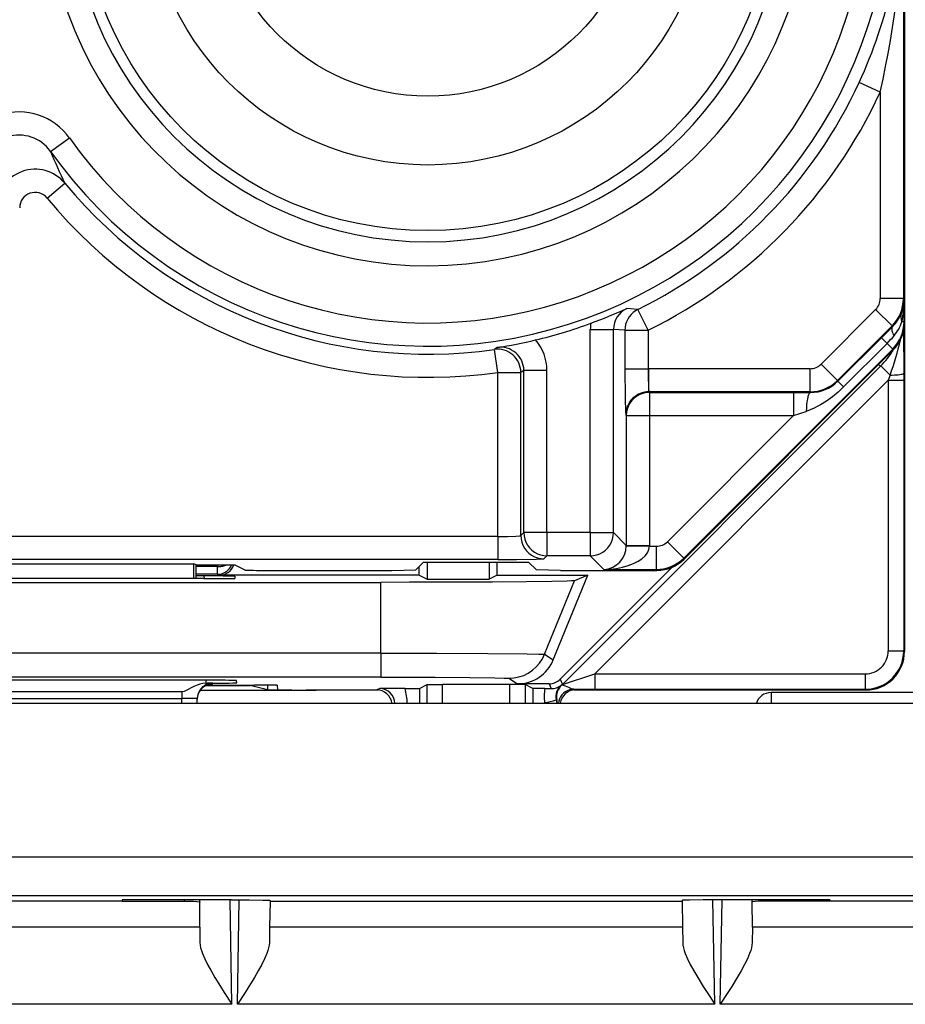
# Model space of a CAD drawing. Extents: x 0 to 420, y 0 to 297.
# Drawn here: x 321 to 332, y 95 to 108 of the extents above; entities that cross this region are included whole.
import ezdxf

# ---------------------------------------------------------------- set-up
doc = ezdxf.new("R2010")
doc.units = 0
doc.layers.get('0').update_dxf_attribs({"linetype": 'CONTINUOUS'})

msp = doc.modelspace()

# ---------------------------------------------------------------- linework, layer by layer
at = {"color": 7}
for p, q in [((332.029327, 139.572479), (332.029327, 104.188492)), ((332.014465, 109.880013), (332.014465, 104.500046)), ((331.714478, 107.174042), (331.442139, 107.29982)), ((331.714478, 107.174042), (331.714478, 104.500046)), ((320.967041, 106.406677), (321.211578, 106.580475)), ((320.921478, 105.802933), (321.15271, 105.994064)), ((332.014465, 104.500046), (331.714478, 104.500046)), ((332.014465, 104.500046), (332.023193, 104.48259)), ((332.023193, 104.20076), (332.023193, 104.48259)), ((328.575378, 104.359673), (328.432343, 104.373299)), ((328.707977, 104.090591), (328.575378, 104.359673)), ((330.948608, 103.651321), (331.655914, 104.358612)), ((331.868011, 104.146507), (331.655914, 104.358612)), ((332.023193, 104.20076), (331.995667, 104.20076)), ((332.023193, 104.20076), (332.029327, 104.188492)), ((327.959534, 101.469048), (327.959534, 104.101616)), ((327.959534, 104.101616), (328.259491, 104.101616)), ((328.40802, 104.090591), (328.259491, 104.101616)), ((328.259491, 101.469048), (328.259491, 104.101616)), ((328.40802, 104.090591), (328.40802, 103.592667)), ((328.40802, 104.090591), (328.707977, 104.090591)), ((328.707977, 104.090591), (328.707977, 103.592667)), ((331.160675, 103.439217), (331.868011, 104.146507)), ((331.730072, 103.994003), (331.873138, 104.13623)), ((331.868011, 104.146507), (331.873138, 104.13623)), ((332.017975, 104.08255), (332.019897, 103.532158)), ((332.029327, 100.930489), (332.029327, 104.185493)), ((332.029327, 104.185493), (332.029327, 99.930412)), ((331.165558, 103.429497), (331.730072, 103.994003)), ((331.730286, 103.993813), (331.803406, 103.920624)), ((326.753662, 103.866631), (326.717102, 103.841835)), ((326.759521, 103.544861), (326.717102, 103.841835)), ((331.87677, 103.847282), (329.169495, 101.139275)), ((331.882935, 103.834961), (329.175659, 101.126953)), ((331.238922, 103.356071), (331.803406, 103.920624)), ((331.87677, 103.847282), (331.803406, 103.920624)), ((331.87677, 103.847282), (331.882935, 103.834961)), ((327.098083, 103.57), (327.059479, 103.544861)), ((327.098083, 101.469048), (327.098083, 103.57)), ((327.39801, 103.57), (327.098083, 103.57)), ((327.39801, 101.469048), (327.39801, 103.57)), ((327.597046, 99.501923), (331.723602, 103.628464)), ((328.40802, 103.592667), (328.707977, 103.592667)), ((328.707977, 103.592667), (328.718292, 103.592751)), ((330.80719, 103.592751), (328.718292, 103.592751)), ((328.718292, 103.292801), (328.718292, 103.592751)), ((330.80719, 103.292801), (330.80719, 103.592751)), ((331.160675, 103.439217), (330.948608, 103.651321)), ((331.690308, 103.642258), (331.723602, 103.628464)), ((331.842468, 103.509598), (331.723602, 103.628464)), ((326.759521, 103.544861), (327.059479, 103.544861)), ((326.759521, 101.420174), (326.759521, 103.544861)), ((327.059479, 101.430466), (327.059479, 103.544861)), ((328.017853, 99.639877), (331.819946, 103.441978)), ((331.160675, 103.439217), (331.165558, 103.429497)), ((331.165741, 103.429306), (331.238922, 103.356071)), ((331.842468, 103.509598), (331.819946, 103.441978)), ((331.819946, 103.441978), (332.019958, 103.441978)), ((331.819946, 103.441978), (331.819946, 99.939865)), ((332.019897, 103.532158), (332.019958, 103.441978)), ((332.019958, 103.441978), (332.019958, 99.939865)), ((330.80719, 103.292801), (328.718292, 103.292801)), ((328.725433, 103.285629), (328.718292, 103.292801)), ((328.725433, 103.285629), (330.591278, 103.285629)), ((328.725433, 103.285629), (328.725433, 102.98568)), ((330.591278, 103.285629), (330.810974, 103.285278)), ((330.591278, 103.285629), (330.591278, 102.98568)), ((330.80719, 103.292801), (330.810974, 103.285278)), ((330.591278, 102.98568), (330.75592, 103.040329)), ((328.425476, 102.98568), (328.418335, 102.992844)), ((328.425476, 102.98568), (328.425476, 101.30304)), ((328.425476, 102.98568), (328.725433, 102.98568)), ((328.725433, 102.98568), (328.725433, 101.30304)), ((328.725433, 102.98568), (330.591278, 102.98568)), ((330.591278, 102.98568), (328.957367, 101.351341)), ((326.759521, 101.420174), (314.949158, 101.420174)), ((326.759521, 101.420174), (326.759521, 101.120224)), ((327.059479, 101.430466), (327.098083, 101.469048)), ((327.39801, 101.469048), (327.098083, 101.469048)), ((327.959534, 101.469048), (327.39801, 101.469048)), ((327.39801, 101.469048), (327.39801, 101.169098)), ((327.959534, 101.469048), (327.959534, 101.169098)), ((327.959534, 101.469048), (328.259491, 101.469048)), ((328.425476, 101.30304), (328.259491, 101.469048)), ((328.425446, 101.298264), (328.425476, 101.302673)), ((328.425476, 101.30304), (328.725433, 101.30304)), ((328.42572, 101.29789), (328.725342, 101.292755)), ((328.725342, 101.292755), (328.725433, 101.30304)), ((328.725342, 101.292755), (328.815948, 101.292755)), ((328.815948, 100.992798), (328.815948, 101.292755)), ((329.169495, 101.139275), (328.957367, 101.351341)), ((327.359436, 101.130508), (327.39801, 101.169098)), ((327.959534, 101.169098), (327.39801, 101.169098)), ((328.135834, 100.992798), (327.959534, 101.169098)), ((329.169495, 101.139275), (329.175659, 101.126953)), ((326.759521, 101.120224), (314.949158, 101.120224)), ((318.885498, 101.065887), (322.823181, 101.065887)), ((322.822449, 100.87326), (322.823181, 101.065887)), ((322.85434, 101.050308), (322.823181, 101.065887)), ((322.85434, 101.050308), (323.35434, 101.050308)), ((322.85434, 100.87326), (322.85434, 101.050308)), ((323.130005, 101.030151), (322.85434, 101.030151)), ((323.129791, 101.050308), (323.130005, 101.030151)), ((323.130005, 100.930153), (323.130005, 101.030151)), ((323.35434, 101.050308), (323.483917, 100.985542)), ((325.800049, 101.088707), (325.697083, 100.985725)), ((325.741821, 100.917984), (325.741821, 101.030487)), ((325.800049, 101.088707), (327.15863, 101.088707)), ((325.846558, 101.088707), (325.846558, 100.865631)), ((326.649597, 101.088707), (326.649597, 100.865631)), ((326.754333, 100.917984), (326.754333, 101.088707)), ((327.15863, 101.088707), (327.261597, 100.985725)), ((327.568848, 99.570007), (329.020294, 101.021454)), ((322.954956, 100.87326), (318.753723, 100.87326)), ((323.130005, 100.930153), (322.85434, 100.930153)), ((322.954834, 100.908173), (322.85434, 100.908173)), ((322.954834, 100.908173), (322.955444, 100.87326)), ((323.130005, 100.930153), (323.154358, 100.917984)), ((325.741821, 100.917984), (323.154358, 100.917984)), ((323.35434, 100.904671), (323.35434, 100.876762)), ((323.783722, 100.980484), (325.386475, 100.980484)), ((325.386475, 100.980484), (325.697083, 100.985725)), ((325.741821, 100.917984), (325.846558, 100.865631)), ((326.754333, 100.917984), (326.649597, 100.865631)), ((326.754333, 100.917984), (327.926941, 100.917984)), ((327.572205, 100.980484), (327.261597, 100.985725)), ((327.480103, 99.822548), (327.926941, 100.917984)), ((327.572205, 100.980484), (328.822113, 100.980484)), ((327.926941, 100.917984), (327.755798, 100.846916)), ((328.135834, 100.992798), (328.815948, 100.992798)), ((328.815948, 100.992798), (328.822113, 100.980484)), ((332.029327, 99.930466), (332.029327, 100.930489)), ((316.461243, 100.825485), (325.247437, 100.825485)), ((325.247437, 99.907822), (325.247437, 100.825485)), ((325.846558, 100.865631), (326.649597, 100.865631)), ((327.367035, 99.893562), (327.755798, 100.846916)), ((325.247437, 99.907822), (316.461243, 99.907822)), ((325.247437, 99.907822), (325.247437, 99.596664)), ((327.367035, 99.893562), (327.480103, 99.822548)), ((331.819946, 99.939865), (332.019958, 99.939865)), ((332.019958, 99.939865), (332.029327, 99.930466)), ((325.247437, 99.596664), (316.461243, 99.596664)), ((327.597046, 99.501923), (328.017853, 99.639877)), ((328.017853, 99.639877), (328.017853, 99.43988)), ((328.017853, 99.639877), (331.519958, 99.639877)), ((331.519958, 99.639877), (331.519958, 99.43988)), ((322.977905, 99.557159), (318.730774, 99.557159)), ((322.978424, 99.557159), (322.979065, 99.520187)), ((322.979065, 99.520187), (322.994019, 99.520187)), ((322.983063, 99.490265), (323.554321, 99.490265)), ((323.066772, 99.518295), (322.994019, 99.520187)), ((322.995239, 99.495422), (323.607269, 99.495422)), ((323.050964, 99.507812), (323.066864, 99.508713)), ((323.067078, 99.508797), (323.067261, 99.518173)), ((323.378479, 99.523689), (323.377411, 99.553665)), ((323.776703, 99.4347), (323.554321, 99.490265)), ((323.776703, 99.494888), (323.776703, 99.4347)), ((323.904755, 99.492439), (323.905762, 99.434853)), ((325.74527, 99.451401), (325.844879, 99.501205)), ((325.844879, 99.258789), (325.844879, 99.501205)), ((325.845062, 99.501244), (326.044861, 99.502922)), ((326.044861, 99.258789), (326.044861, 99.502922)), ((326.913818, 99.502922), (326.044861, 99.502922)), ((326.904114, 99.582405), (327.017151, 99.511429)), ((326.913818, 99.502922), (326.913818, 99.258789)), ((327.113617, 99.501244), (326.913818, 99.502922)), ((327.427429, 99.511429), (327.017151, 99.511429)), ((327.1138, 99.501205), (327.1138, 99.258789)), ((327.213409, 99.451401), (327.1138, 99.501205)), ((327.427429, 99.511429), (327.453125, 99.449402)), ((327.568848, 99.570007), (327.597046, 99.501923)), ((327.587952, 99.493881), (327.582886, 99.49527)), ((322.667236, 99.406219), (319.041443, 99.406219)), ((322.667236, 99.406219), (322.667236, 99.321678)), ((322.908386, 99.430489), (323.793549, 99.430489)), ((323.793549, 99.430489), (324.276398, 99.430489)), ((325.212891, 99.430489), (324.276398, 99.430489)), ((325.212891, 99.430489), (324.405914, 99.430489)), ((325.231842, 99.44928), (325.192078, 99.43158)), ((325.559814, 99.449692), (325.231842, 99.44928)), ((325.559814, 99.449692), (325.744781, 99.451332)), ((325.74527, 99.451401), (325.74527, 99.258789)), ((327.213409, 99.451401), (327.213409, 99.258789)), ((327.369965, 99.44973), (327.213898, 99.451332)), ((327.369965, 99.44973), (327.453125, 99.449402)), ((331.529358, 99.430489), (327.745789, 99.430489)), ((331.529419, 99.430489), (327.745789, 99.430489)), ((327.747192, 99.440308), (328.017853, 99.43988)), ((327.747192, 99.440308), (327.766632, 99.43158)), ((328.017853, 99.43988), (331.519958, 99.43988)), ((330.300873, 99.397957), (330.300873, 99.259109)), ((333.907806, 99.397957), (330.300873, 99.397957)), ((331.519958, 99.43988), (331.529358, 99.430489)), ((310.94162, 99.258789), (375.767059, 99.258789)), ((319.041443, 99.321678), (322.667236, 99.321678)), ((322.666138, 99.258789), (322.667236, 99.321678)), ((322.86618, 99.258789), (322.867279, 99.321678)), ((327.524719, 99.306625), (327.515381, 99.304977)), ((327.515381, 99.304977), (327.524261, 99.258827)), ((327.535889, 99.258797), (327.52475, 99.30658)), ((360.06662, 97.264473), (311.267059, 97.264473)), ((359.066772, 96.764549), (312.266907, 96.764549)), ((321.89624, 96.697952), (319.812439, 96.697952)), ((323.31073, 96.714645), (321.89566, 96.714645)), ((321.89566, 96.714645), (321.89624, 96.697952)), ((321.89624, 96.697952), (322.701569, 96.697952)), ((322.701569, 96.697952), (322.701294, 96.714645)), ((322.89975, 96.358376), (322.901764, 96.685036)), ((322.901764, 96.685036), (322.901245, 96.714645)), ((323.316406, 95.360458), (323.292786, 96.714645)), ((323.387756, 95.360458), (323.411407, 96.71447)), ((323.810303, 96.697952), (323.805176, 96.358376)), ((323.810364, 96.705917), (323.810303, 96.697952)), ((323.810303, 96.697952), (329.148376, 96.697952)), ((329.148315, 96.705917), (329.148376, 96.697952)), ((329.148376, 96.697952), (329.153503, 96.358376)), ((329.570923, 95.360458), (329.547272, 96.71447)), ((329.642273, 95.360458), (329.665894, 96.714645)), ((331.063019, 96.714645), (329.647949, 96.714645)), ((330.056915, 96.685036), (330.057434, 96.714645)), ((330.058929, 96.358376), (330.056915, 96.685036)), ((330.257111, 96.697952), (330.257385, 96.714645)), ((331.062439, 96.697952), (330.257111, 96.697952)), ((331.063019, 96.714645), (331.062439, 96.697952)), ((333.14624, 96.697952), (331.062439, 96.697952)), ((322.89975, 96.358376), (318.808929, 96.358376)), ((322.89975, 96.358376), (322.902374, 96.160912)), ((323.805176, 96.358376), (323.801788, 96.1605)), ((329.153503, 96.358376), (323.805176, 96.358376)), ((329.153503, 96.358376), (329.156891, 96.1605)), ((330.058929, 96.358376), (330.056305, 96.160912)), ((334.14975, 96.358376), (330.058929, 96.358376)), ((323.316406, 95.360458), (318.392273, 95.360458)), ((329.570923, 95.360458), (323.387756, 95.360458)), ((334.566406, 95.360458), (329.642273, 95.360458))]:
    msp.add_line(p, q, dxfattribs=at)
for points in [[(328.575348, 104.359673), (328.543182, 104.34127), (328.51358, 104.319023), (328.486847, 104.293297), (328.463531, 104.264458), (328.444, 104.232994), (328.428436, 104.199333), (328.417145, 104.164024), (328.410309, 104.127586), (328.40799, 104.090599)], [(331.873138, 104.136223), (331.868317, 104.12899), (331.865265, 104.120049), (331.864044, 104.10952), (331.864594, 104.097481), (331.866974, 104.084007), (331.871124, 104.069237), (331.877045, 104.053246), (331.884674, 104.036217), (331.893951, 104.018272)], [(328.40802, 103.592667), (328.410431, 103.210823), (328.414764, 103.032074), (328.417847, 102.993851), (328.418243, 102.99292)], [(331.842438, 103.509605), (331.870941, 103.510246), (331.898346, 103.51133), (331.924103, 103.512871), (331.947662, 103.514793), (331.968536, 103.517097), (331.986298, 103.519707), (332.00058, 103.522591), (332.011078, 103.525658), (332.017548, 103.528877), (332.019928, 103.532158)], [(331.238922, 103.356071), (331.168762, 103.290062), (331.095276, 103.229088), (331.018951, 103.17366), (330.939911, 103.124207), (330.899353, 103.101913), (330.858093, 103.081398), (330.807495, 103.059265), (330.75592, 103.040329)], [(328.725433, 103.285637), (328.68277, 103.28257), (328.6409, 103.27346), (328.600861, 103.258507), (328.563263, 103.237984), (328.529022, 103.212334), (328.49881, 103.182076), (328.473114, 103.14782), (328.452606, 103.110252), (328.437653, 103.070168), (328.428558, 103.028358), (328.425446, 102.98568)], [(330.810944, 103.285271), (330.80246, 103.281029), (330.794159, 103.269951), (330.786224, 103.252312), (330.778839, 103.228477), (330.772247, 103.199059), (330.76651, 103.16468), (330.761871, 103.126152), (330.758331, 103.084389), (330.755951, 103.040337)], [(326.759521, 101.420174), (326.887695, 101.421188), (326.994324, 101.424141), (327.042847, 101.4272), (327.05545, 101.428925), (327.058868, 101.429947), (327.059357, 101.43029), (327.059479, 101.430466)], [(327.059479, 101.430473), (327.062531, 101.387779), (327.071686, 101.34597), (327.086578, 101.305885), (327.107086, 101.268333), (327.132782, 101.234062), (327.162994, 101.203819), (327.197296, 101.178154), (327.234894, 101.157646), (327.274933, 101.142693), (327.316742, 101.133568), (327.359406, 101.130516)], [(327.098053, 101.469048), (327.101105, 101.426369), (327.11026, 101.38456), (327.125153, 101.344475), (327.14566, 101.306908), (327.171356, 101.272652), (327.201569, 101.242393), (327.23587, 101.216743), (327.273468, 101.19622), (327.313507, 101.181267), (327.355316, 101.172157), (327.39798, 101.16909)], [(327.959503, 101.16909), (328.002228, 101.172157), (328.044037, 101.181267), (328.084137, 101.19622), (328.121674, 101.216743), (328.155914, 101.242393), (328.186188, 101.272652), (328.211823, 101.306908), (328.23233, 101.344475), (328.247345, 101.38456), (328.256378, 101.426369), (328.259491, 101.469048)], [(328.135834, 100.99279), (328.218781, 100.996513), (328.30014, 101.006142), (328.378204, 101.021477), (328.451447, 101.042198), (328.518402, 101.067909), (328.577728, 101.098106), (328.628326, 101.132164), (328.668976, 101.169426), (328.699127, 101.20916), (328.718048, 101.250542), (328.725372, 101.292747)], [(326.759521, 101.120224), (327.003204, 101.121124), (327.260101, 101.124916), (327.346802, 101.128548), (327.357605, 101.129852), (327.35907, 101.130295), (327.359436, 101.130508)], [(323.130035, 101.030144), (323.144073, 101.03051), (323.158051, 101.031349), (323.171906, 101.032677), (323.185577, 101.034508), (323.198883, 101.036797), (323.211945, 101.039543), (323.224518, 101.042747), (323.236725, 101.046379), (323.248322, 101.050438)], [(323.130035, 100.930168), (323.15567, 100.931816), (323.180939, 100.936775), (323.205414, 100.944939), (323.228607, 100.956169), (323.250153, 100.970284), (323.269684, 100.987053), (323.286896, 101.006203), (323.301544, 101.027397), (323.313324, 101.050316)], [(327.755798, 100.846916), (327.754517, 100.846542), (327.749695, 100.845779), (327.717163, 100.843521), (327.65802, 100.841309), (327.462585, 100.837097), (327.129333, 100.832901), (326.693787, 100.829483), (325.615631, 100.825722), (325.247437, 100.825485)], [(325.247437, 99.907822), (325.967834, 99.906952), (326.632324, 99.904297), (327.140198, 99.899864), (327.290863, 99.897194), (327.337372, 99.895767), (327.36264, 99.894302), (327.36618, 99.893806), (327.367035, 99.893562)], [(326.904083, 99.582405), (326.969635, 99.586723), (327.034088, 99.599617), (327.096222, 99.620827), (327.155121, 99.650017), (327.209625, 99.686668), (327.258881, 99.730141), (327.302032, 99.779716), (327.338287, 99.834496), (327.366974, 99.893562)], [(325.247437, 99.596664), (325.951111, 99.595299), (326.39859, 99.592606), (326.722107, 99.588799), (326.844666, 99.586052), (326.881226, 99.58461), (326.900787, 99.583145), (326.903503, 99.582657), (326.904114, 99.582405)], [(322.979065, 99.520187), (322.941467, 99.515709), (322.902008, 99.50679), (322.865387, 99.494537), (322.822998, 99.475998), (322.797089, 99.462677), (322.749695, 99.436264), (322.715454, 99.41848), (322.69873, 99.411819), (322.674011, 99.406494), (322.667236, 99.406219)], [(323.067291, 99.518181), (323.039093, 99.516182), (323.011505, 99.510246), (322.985016, 99.500496), (322.960236, 99.487114), (322.937531, 99.47036), (322.917389, 99.450584), (322.900177, 99.428169), (322.886383, 99.403557), (322.87619, 99.377266), (322.869781, 99.349785), (322.867279, 99.321678)], [(323.067047, 99.508797), (323.037018, 99.506523), (323.007599, 99.499748), (322.979523, 99.488625), (322.953522, 99.473412), (322.929962, 99.454445), (322.909698, 99.432167), (322.892853, 99.407066), (322.880096, 99.379753), (322.871552, 99.350822)], [(327.747192, 99.440308), (327.738556, 99.44146), (327.717773, 99.448471), (327.679993, 99.465584), (327.639465, 99.482285), (327.599762, 99.492249), (327.589783, 99.493515), (327.588562, 99.493698), (327.588379, 99.493759)], [(327.588409, 99.493767), (327.589386, 99.494652), (327.590363, 99.495537), (327.591339, 99.496422), (327.592316, 99.497322), (327.593292, 99.498222), (327.594208, 99.499138), (327.595123, 99.500069), (327.5961, 99.500999), (327.597076, 99.501915)], [(322.871552, 99.350822), (322.870636, 99.346581), (322.869904, 99.342339), (322.869232, 99.338081), (322.868683, 99.333809), (322.868195, 99.329521), (322.867767, 99.325218), (322.867462, 99.320915), (322.867218, 99.316612), (322.867096, 99.312309)], [(327.747223, 99.4403), (327.717743, 99.438133), (327.688934, 99.431633), (327.661407, 99.420952), (327.635773, 99.406334), (327.612457, 99.388115), (327.592194, 99.366661), (327.575287, 99.34243), (327.562103, 99.316002), (327.553009, 99.28791), (327.548126, 99.258781)], [(322.701569, 96.697952), (322.819702, 96.695465), (322.864075, 96.692581), (322.892365, 96.688957), (322.898865, 96.687241), (322.900726, 96.686363), (322.901459, 96.685776), (322.901672, 96.685478), (322.901764, 96.685036)], [(323.31073, 96.714645), (323.538513, 96.713692), (323.716278, 96.711021), (323.786865, 96.708565), (323.804749, 96.70723), (323.809753, 96.70636), (323.810181, 96.706161), (323.810303, 96.706062), (323.810364, 96.705917)], [(329.647949, 96.714645), (329.420166, 96.713692), (329.242401, 96.711021), (329.171814, 96.708565), (329.153931, 96.70723), (329.148926, 96.70636), (329.148499, 96.706161), (329.148376, 96.706062), (329.148315, 96.705917)], [(330.257111, 96.697952), (330.138977, 96.695465), (330.094604, 96.692581), (330.066315, 96.688957), (330.059814, 96.687241), (330.057953, 96.686363), (330.05722, 96.685776), (330.057007, 96.685478), (330.056915, 96.685036)], [(322.902374, 96.160912), (322.905029, 96.128258), (322.91156, 96.09404), (322.921783, 96.057266), (322.934967, 96.019402), (322.964691, 95.949142), (323.000061, 95.877396), (323.046631, 95.79203), (323.096863, 95.706383), (323.167725, 95.59156), (323.216644, 95.514664), (323.316406, 95.360458)], [(323.801788, 96.1605), (323.799103, 96.127899), (323.792542, 96.09375), (323.782288, 96.056923), (323.769073, 96.019012), (323.73938, 95.948868), (323.704041, 95.877243), (323.65744, 95.791847), (323.607208, 95.706154), (323.536377, 95.591408), (323.487488, 95.514565), (323.387756, 95.360458)], [(329.156891, 96.1605), (329.159576, 96.127899), (329.166107, 96.09375), (329.176392, 96.056923), (329.189606, 96.019012), (329.219299, 95.948868), (329.254639, 95.877243), (329.301239, 95.791847), (329.351471, 95.706154), (329.422302, 95.591408), (329.471191, 95.514565), (329.570923, 95.360458)], [(330.056305, 96.160912), (330.05365, 96.128258), (330.047119, 96.09404), (330.036896, 96.057266), (330.023712, 96.019402), (329.993988, 95.949142), (329.958618, 95.877396), (329.912048, 95.79203), (329.861816, 95.706383), (329.790955, 95.59156), (329.742035, 95.514664), (329.642273, 95.360458)]]:
    msp.add_lwpolyline(points, dxfattribs=at)
for radius in [4.5, 3.65, 2.758547]:
    msp.add_circle((325.85434, 109.880493), radius, dxfattribs=at)
for centre, radius, start, end in [((325.85434, 109.880493), 4.95549, 185.969881, 359.999998), ((325.85434, 109.880493), 5.996076, 215.404677, 360), ((325.85434, 109.880493), 4.644878, 180.000005, 360), ((325.85434, 109.880493), 5.696088, 215.404677, 360), ((325.820831, 109.900772), 6.193773, 335.170237, 359.807926), ((319.813934, 109.857391), 12.200001, 347.293413, 0.106259), ((325.85434, 109.880493), 6.154951, 296.237172, 335.210669), ((325.85434, 109.880493), 6.45494, 296.237172, 335.210669), ((320.559265, 106.117661), 0.799706, 35.355692, 180.026633), ((320.559113, 106.118004), 0.499597, 35.284262, 180.082299), ((329.58902, 110.03804), 9.355488, 202.839628, 205.610841), ((320.767395, 105.675362), 0.500031, 39.596574, 179.975416), ((325.85434, 109.880493), 6.099972, 219.577499, 278.131003), ((320.767273, 105.675644), 0.199937, 39.538964, 180.018409), ((325.85434, 109.880493), 6.39996, 219.577499, 278.131003), ((331.514465, 104.500038), 0.200011, 315.000801, 0.001891), ((331.514496, 104.500092), 0.499994, 314.994627, 359.994389), ((331.541687, 104.488892), 0.481578, 337.940816, 359.249997), ((330.534393, 104.485313), 1.488782, 348.980875, 359.895139), ((325.578033, 110.634079), 6.88076, 290.295679, 294.508376), ((328.559448, 104.101593), 0.299963, 115.068921, 179.995565), ((331.519043, 104.497269), 0.505693, 314.44313, 338.024192), ((331.523224, 104.200806), 0.499994, 315.003352, 359.994388), ((331.529297, 104.188477), 0.500029, 315.009496, 0.001853), ((331.50824, 104.352913), 0.510646, 319.056066, 342.664669), ((332.12381, 104.264679), 0.142846, 162.297248, 206.511565), ((325.85434, 109.880493), 6.078132, 283.273439, 290.31688), ((328.559448, 104.101616), 0.599908, 172.444204, 180.000009), ((325.667572, 110.661095), 6.880749, 279.081724, 283.294606), ((326.798126, 103.570015), 0.599896, 359.99899, 41.145944), ((330.489746, 105.2285), 1.853731, 315.126381, 319.243018), ((328.453796, 104.767403), 3.613943, 339.636051, 347.202121), ((326.75946, 103.544815), 0.300033, 0.009954, 98.114254), ((326.798157, 103.570038), 0.299899, 359.992548, 98.536694), ((331.016541, 104.335541), 0.999951, 314.999603, 329.837236), ((332.479706, 103.557213), 3.771486, 179.461499, 184.01657), ((330.80719, 103.792717), 0.199965, 269.999526, 314.998984), ((330.807159, 103.792816), 0.500017, 270.005352, 314.994968), ((330.815979, 103.781845), 0.496454, 269.419254, 314.771833), ((328.71814, 102.992996), 0.299797, 89.970708, 180.029297), ((328.117035, 101.299149), 0.307722, 273.508823, 359.766749), ((328.815948, 101.492722), 0.199965, 269.999526, 315.007713), ((328.815918, 101.492813), 0.500017, 270.005352, 315.003694), ((328.822113, 101.4804), 0.499914, 269.999437, 315.007642), ((323.154358, 101.117981), 0.199991, 269.996152, 340.222236), ((323.06488, 86.852127), 14.056063, 88.82075, 90.448555), ((323.065002, 114.89949), 14.026247, 269.550482, 271.181258), ((323.705139, 106.609512), 5.629036, 267.751096, 270.799792), ((331.519958, 99.939857), 0.299983, 269.999014, 0.000903), ((331.519958, 99.93988), 0.499994, 270.001548, 359.998452), ((331.529358, 99.930458), 0.499972, 269.999, 0.00099), ((331.529449, 99.930374), 0.499887, 269.99605, 0.003958), ((327.017151, 100.011398), 0.49997, 269.997129, 337.80697), ((323.066772, 99.309006), 0.199615, 94.531266, 167.912947), ((323.087891, 85.493484), 14.063691, 88.821207, 90.448118), ((323.097229, 112.851257), 13.331055, 269.556295, 271.207923), ((323.689667, 90.430779), 9.064668, 88.641724, 90.520811), ((327.427429, 99.711464), 0.200031, 270.004751, 314.995228), ((327.454803, 99.651291), 0.201879, 269.523954, 309.377688), ((327.711823, 99.342323), 0.199993, 130.133245, 190.764838), ((327.721191, 99.344193), 0.200006, 131.598252, 190.825872), ((324.138824, 117.081169), 17.650704, 268.824351, 270.446514), ((324.268311, 117.100441), 17.669978, 268.825109, 270.446166), ((325.192078, 99.231583), 0.199987, 7.820562, 90.005467), ((325.22644, 99.246513), 0.202857, 3.460738, 88.477574), ((324.864746, 99.253487), 0.722295, 0.457173, 15.763747), ((328.149353, 99.342468), 0.786749, 172.164467, 185.473804), ((327.766602, 99.231583), 0.199988, 89.994661, 172.178701), ((330.300781, 99.198151), 0.199794, 89.973652, 162.30196), ((322.785126, 95.578667), 3.744503, 88.748999, 91.803978), ((327.208771, 100.260056), 1.004217, 279.010233, 287.775613)]:
    msp.add_arc(centre, radius, start, end, dxfattribs=at)

doc.saveas('drawing.dxf')
